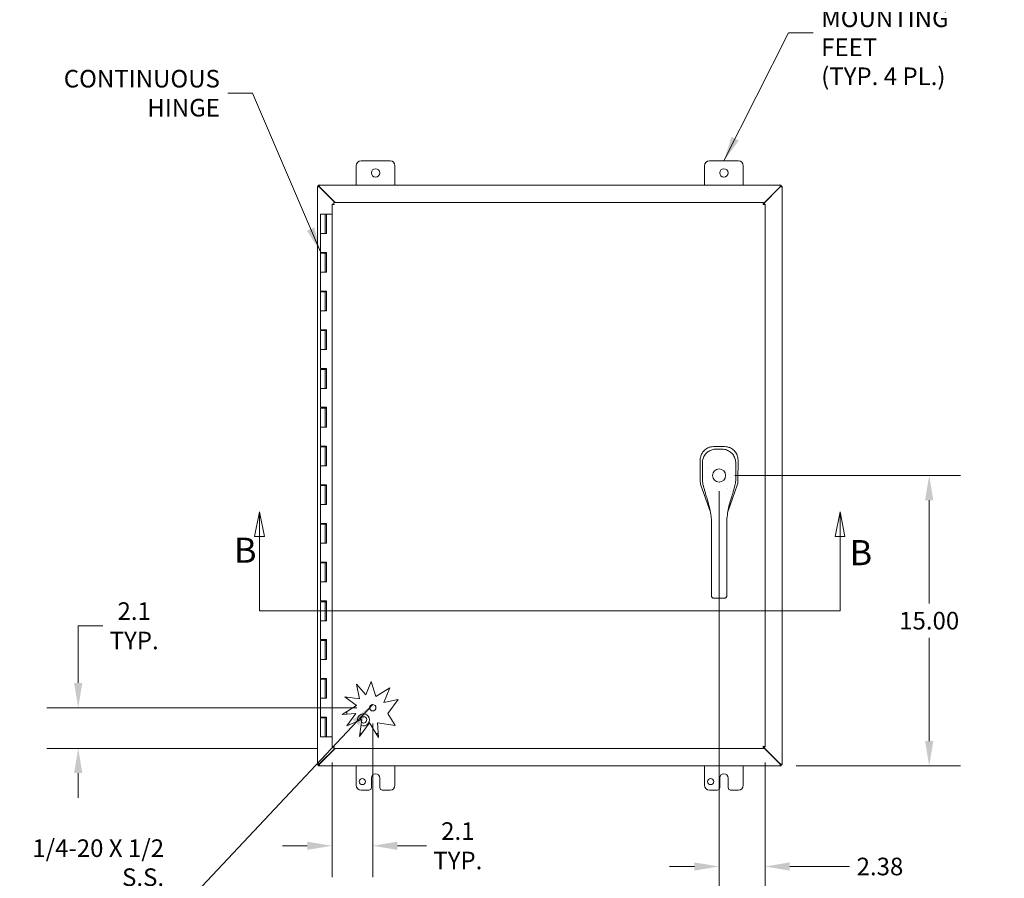
# Model space of a CAD drawing. Units: inches. Extents: x 8 to 214, y 4 to 133.
# Drawn here: x 40 to 91, y 65 to 109 of the extents above; entities that cross this region are included whole.
import ezdxf

# ---------------------------------------------------------------- set-up
doc = ezdxf.new("R2010")
doc.units = ezdxf.units.IN
doc.header["$LTSCALE"] = 13
doc.header["$MEASUREMENT"] = 0
for name, color, linetype, lineweight in [('Dimension (ANSI)', 7, 'Continuous', 5), ('Hatch (ANSI)', 7, 'Continuous', 5), ('Section Line (ANSI)', 7, 'Continuous', 5), ('Symbol (ANSI)', 7, 'Continuous', 5), ('Visible (ANSI)', 7, 'Continuous', 5)]:
    doc.layers.add(name, color=color, linetype=linetype, lineweight=lineweight)
doc.styles.add('ROMANS', font='romans.shx')
doc.styles.add('TAHOMA', font='tahoma.ttf')
doc.dimstyles.new('Default (ANSI)', dxfattribs={"dimscale": 13, "dimtxt": 0.07, "dimasz": 0.098425, "dimexe": 0.125, "dimexo": 0.0625, "dimgap": 0.031496, "dimtad": 0, "dimtih": 1, "dimtoh": 1, "dimrnd": 1e-08, "dimzin": 0, "dimdsep": 46, "dimtxsty": 'TAHOMA', "dimcen": 0.09, "dimdle": 0.393701, "dimclrd": 256, "dimclre": 256, "dimclrt": 256, "dimadec": 0, "dimazin": 0, "dimtfac": 1, "dimtofl": 0, "dimtmove": 0, "dimatfit": 3, "dimfxl": 1, "dimtolj": 1, "dimtzin": 0, "dimlwd": -1, "dimlwe": -1, "dimarcsym": 0})
doc.dimstyles.new('Default (ANSI)$7', dxfattribs={"dimscale": 13, "dimtxt": 0.07, "dimasz": 0.098425, "dimexe": 0.125, "dimexo": 0.0625, "dimgap": 0.031496, "dimtad": 0, "dimtih": 1, "dimtoh": 1, "dimrnd": 1e-08, "dimzin": 0, "dimdsep": 46, "dimtxsty": 'TAHOMA', "dimcen": 0.09, "dimdle": 0.393701, "dimclrd": 256, "dimclre": 256, "dimclrt": 256, "dimadec": 0, "dimazin": 0, "dimtfac": 1, "dimtofl": 0, "dimtmove": 0, "dimatfit": 3, "dimfxl": 1, "dimtolj": 1, "dimtzin": 0, "dimlwd": -1, "dimlwe": -1, "dimarcsym": 0})

# ---------------------------------------------------------------- blocks, each defined once
blk = doc.blocks.new('2dTransSection1')
at = {"layer": 'Section Line (ANSI)', "linetype": 'Continuous'}
for p, q in [((4.0205, 6.4595), (4.001, 6.3615)), ((4.0205, 6.3615), (4.0205, 6.4595)), ((4.04, 6.3615), (4.0205, 6.4595)), ((6.3282, 6.4595), (6.3087, 6.3615)), ((6.3282, 6.3615), (6.3282, 6.4595)), ((6.3477, 6.3615), (6.3282, 6.4595)), ((4.001, 6.3615), (4.04, 6.3615)), ((4.0205, 6.0658), (4.0205, 6.3615)), ((6.3087, 6.3615), (6.3477, 6.3615)), ((6.3282, 6.0658), (6.3282, 6.3615)), ((4.0205, 6.0658), (6.3282, 6.0658)), ((4.0205, 6.0658), (4.0364, 6.0658)), ((6.3123, 6.0658), (6.3282, 6.0658))]:
    blk.add_line(p, q, dxfattribs=at)
at = {"layer": 'Section Line (ANSI)', "linetype": 'Continuous', "flags": 128}
for points in [[(4.04, 6.3615), (4.0205, 6.4595), (4.001, 6.3615), (4.04, 6.3615)], [(6.3477, 6.3615), (6.3282, 6.4595), (6.3087, 6.3615), (6.3477, 6.3615)]]:
    blk.add_lwpolyline(points, dxfattribs=at)
at = {"layer": 'Section Line (ANSI)'}
for points in [[(4.04, 6.3615), (4.0205, 6.4595), (4.001, 6.3615), (4.04, 6.3615)], [(6.3477, 6.3615), (6.3282, 6.4595), (6.3087, 6.3615), (6.3477, 6.3615)]]:
    blk.add_solid(points, dxfattribs=at)
at = {"layer": 'Section Line (ANSI)', "char_height": 0.1, "attachment_point": 7, "style": 'ROMANS'}
for insert in [(3.919, 6.2261), (6.3661, 6.2165)]:
    blk.add_mtext('B', dxfattribs=dict(at, insert=insert))
blk = doc.blocks.new('*D8')
at = {"layer": 'Defpoints', "color": 0, "transparency": 16777216}
for p in [(58.115, 73.862), (56.015, 71.847), (58.115, 66.729)]:
    blk.add_point(p, dxfattribs=at)
at = {"layer": 'Dimension (ANSI)', "transparency": 16777216}
for p, q in [((58.115, 73.049), (58.115, 65.104)), ((56.015, 71.034), (56.015, 65.104)), ((54.736, 66.729), (53.456, 66.729)), ((59.395, 66.729), (60.902, 66.729))]:
    blk.add_line(p, q, dxfattribs=at)
for points in [[(54.736, 66.942), (54.736, 66.515), (56.015, 66.729)], [(59.395, 66.942), (59.395, 66.515), (58.115, 66.729)]]:
    blk.add_solid(points, dxfattribs=at)
at = {"layer": 'Dimension (ANSI)', "transparency": 16777216, "insert": (62.514, 66.729), "char_height": 0.91, "attachment_point": 5, "style": 'TAHOMA'}
blk.add_mtext('\\A1;2.1\\PTYP.', dxfattribs=at)
blk = doc.blocks.new('*D9')
at = {"layer": 'Defpoints', "color": 0, "transparency": 16777216}
for p in [(58.115, 73.862), (42.898, 71.762), (56.1, 71.762)]:
    blk.add_point(p, dxfattribs=at)
at = {"layer": 'Dimension (ANSI)', "transparency": 16777216}
for p, q in [((42.898, 75.141), (42.898, 78.09)), ((42.898, 78.09), (44.178, 78.09)), ((57.303, 73.862), (41.273, 73.862)), ((55.288, 71.762), (41.273, 71.762)), ((42.898, 70.482), (42.898, 69.203))]:
    blk.add_line(p, q, dxfattribs=at)
for points in [[(42.685, 75.141), (43.112, 75.141), (42.898, 73.862)], [(42.685, 70.482), (43.112, 70.482), (42.898, 71.762)]]:
    blk.add_solid(points, dxfattribs=at)
at = {"layer": 'Dimension (ANSI)', "transparency": 16777216, "insert": (45.789, 78.09), "char_height": 0.91, "attachment_point": 5, "style": 'TAHOMA'}
blk.add_mtext('\\A1;2.1\\PTYP.', dxfattribs=at)
blk = doc.blocks.new('*D14')
at = {"layer": 'Defpoints', "color": 0, "transparency": 16777216}
for p in [(76.015, 85.856), (79.182, 70.856), (86.873, 70.856)]:
    blk.add_point(p, dxfattribs=at)
at = {"layer": 'Dimension (ANSI)', "transparency": 16777216}
for p, q in [((76.828, 85.856), (88.498, 85.856)), ((86.873, 84.576), (86.873, 79.239)), ((86.873, 72.135), (86.873, 77.472)), ((79.994, 70.856), (88.498, 70.856))]:
    blk.add_line(p, q, dxfattribs=at)
for points in [[(86.66, 84.576), (87.087, 84.576), (86.873, 85.856)], [(86.66, 72.135), (87.087, 72.135), (86.873, 70.856)]]:
    blk.add_solid(points, dxfattribs=at)
at = {"layer": 'Dimension (ANSI)', "transparency": 16777216, "insert": (86.873, 78.356), "char_height": 0.91, "attachment_point": 5, "style": 'TAHOMA'}
blk.add_mtext('\\A1;15.00', dxfattribs=at)
blk = doc.blocks.new('*D15')
at = {"layer": 'Defpoints', "color": 0, "transparency": 16777216}
for p in [(76.015, 85.856), (78.39, 71.847), (78.39, 65.659)]:
    blk.add_point(p, dxfattribs=at)
at = {"layer": 'Dimension (ANSI)', "transparency": 16777216}
for p, q in [((76.015, 85.043), (76.015, 64.034)), ((78.39, 71.034), (78.39, 64.034)), ((74.736, 65.659), (73.456, 65.659)), ((79.67, 65.659), (82.76, 65.659))]:
    blk.add_line(p, q, dxfattribs=at)
for points in [[(74.736, 65.872), (74.736, 65.446), (76.015, 65.659)], [(79.67, 65.872), (79.67, 65.446), (78.39, 65.659)]]:
    blk.add_solid(points, dxfattribs=at)
at = {"layer": 'Dimension (ANSI)', "transparency": 16777216, "insert": (84.328, 65.659), "char_height": 0.91, "attachment_point": 5, "style": 'TAHOMA'}
blk.add_mtext('\\A1;2.38', dxfattribs=at)

msp = doc.modelspace()

# ---------------------------------------------------------------- hatches: boundary and pattern name
at = {"layer": 'Hatch (ANSI)'}
h = msp.add_hatch(dxfattribs=at)
h.set_pattern_fill('ANSI31', color=256, scale=13, style=0)
h.paths.add_polyline_path([(56.67236, 74.43022), (56.77125, 74.41592), (56.77125, 74.35722)])
h.paths.add_polyline_path([(57.42976, 72.38071), (57.44952, 72.51734), (57.53062, 72.51734)])
h.paths.add_polyline_path([(56.53603, 73.5125), (56.77125, 73.65976), (56.77125, 73.52744)])
h.paths.add_polyline_path([(58.41822, 72.31692), (58.29275, 72.51734), (58.40549, 72.51734)])

# ---------------------------------------------------------------- linework, layer by layer
at = {"layer": 'Symbol (ANSI)'}
msp.add_line((55.4116, 99.03282), (55.4116, 95.16801), dxfattribs=at)
at = {"layer": 'Visible (ANSI)'}
for p, q in [((57.26685, 100.85551), (57.26685, 101.85551)), ((57.51685, 102.10551), (59.01685, 102.10551)), ((59.26685, 101.85551), (59.26685, 100.85551)), ((75.26685, 100.85551), (75.26685, 101.85551)), ((75.51685, 102.10551), (77.01685, 102.10551)), ((77.26685, 101.85551), (77.26685, 100.85551)), ((55.26685, 100.77651), (55.34085, 100.77651)), ((55.26685, 100.77046), (55.26685, 100.77651)), ((55.26685, 100.77046), (55.3721, 100.73921)), ((55.26685, 100.77046), (55.34085, 100.77046)), ((55.26685, 70.94055), (55.26685, 100.77046)), ((55.30385, 100.85551), (55.3519, 100.85551)), ((55.30385, 100.78151), (55.30385, 100.85551)), ((55.3519, 100.78151), (55.30385, 100.78151)), ((55.34085, 100.77651), (55.34085, 100.77046)), ((55.34085, 100.77046), (55.3721, 100.73921)), ((55.38315, 100.75026), (55.3519, 100.85551)), ((55.3519, 100.78151), (55.3519, 100.85551)), ((55.3519, 100.85551), (79.1818, 100.85551)), ((55.38315, 100.75026), (55.3519, 100.78151)), ((56.18415, 99.94926), (55.38315, 100.75026)), ((79.15055, 100.75026), (78.30512, 99.90483)), ((79.1818, 100.85551), (79.15055, 100.75026)), ((79.1818, 100.78151), (79.15055, 100.75026)), ((79.1616, 100.73921), (79.19285, 100.77046)), ((79.1616, 100.73921), (79.26685, 100.77046)), ((79.1818, 100.85551), (79.1818, 100.78151)), ((79.1818, 100.85551), (79.22985, 100.85551)), ((79.22985, 100.78151), (79.1818, 100.78151)), ((79.19285, 100.77651), (79.26685, 100.77651)), ((79.19285, 100.77046), (79.19285, 100.77651)), ((79.19285, 100.77046), (79.26685, 100.77046)), ((79.22985, 100.85551), (79.22985, 100.78151)), ((79.26685, 100.77651), (79.26685, 100.77046)), ((79.26685, 100.77046), (79.26685, 70.94055)), ((55.3721, 100.73921), (56.16205, 99.94926)), ((78.30512, 99.88273), (79.1616, 100.73921)), ((56.08917, 99.86421), (56.01517, 99.86421)), ((56.01517, 71.8468), (56.01517, 99.86421)), ((56.10022, 99.87526), (56.10022, 99.94926)), ((56.10022, 99.94926), (78.30512, 99.94926)), ((78.30512, 99.87526), (78.30512, 99.94926)), ((78.31617, 99.86421), (78.39017, 99.86421)), ((78.39017, 99.86421), (78.39017, 71.8468)), ((55.6616, 99.35551), (55.4116, 99.35551)), ((55.4116, 99.35551), (55.4116, 98.35551)), ((55.6616, 99.35551), (55.67195, 99.35551)), ((55.6616, 99.35551), (55.6616, 98.35551)), ((55.67855, 99.35551), (55.67195, 99.35551)), ((55.67855, 99.35551), (55.72136, 99.35551)), ((55.72136, 99.35551), (55.72681, 99.35551)), ((55.72136, 98.35551), (55.72136, 99.35551)), ((55.72681, 99.35551), (55.72681, 98.35551)), ((56.01517, 99.35551), (55.72681, 99.35551)), ((55.4116, 98.35551), (55.5475, 98.35551)), ((55.4116, 98.35551), (55.4116, 97.37551)), ((55.5475, 98.35551), (55.4116, 98.35551)), ((55.72681, 98.35551), (55.5475, 98.35551)), ((55.5475, 97.37551), (55.4116, 97.37551)), ((55.4116, 97.33551), (55.4116, 96.35551)), ((55.4116, 97.33551), (55.6616, 97.33551)), ((55.4766, 97.33551), (55.4766, 97.37551)), ((55.5475, 97.37551), (55.72681, 97.37551)), ((55.5966, 97.33551), (55.5966, 97.37551)), ((55.6609, 97.33551), (55.6609, 97.37551)), ((55.6616, 97.33551), (55.6616, 96.35551)), ((55.67195, 97.33551), (55.6616, 97.33551)), ((55.67855, 97.33551), (55.67195, 97.33551)), ((55.71623, 97.33551), (55.67855, 97.33551)), ((55.71623, 97.37551), (55.71623, 97.33551)), ((55.72136, 96.35551), (55.72136, 97.37551)), ((55.72681, 97.37551), (55.72681, 96.35551)), ((55.4116, 96.35551), (55.5475, 96.35551)), ((55.4116, 96.35551), (55.4116, 95.37551)), ((55.5475, 96.35551), (55.4116, 96.35551)), ((55.72681, 96.35551), (55.5475, 96.35551)), ((55.5475, 95.37551), (55.4116, 95.37551)), ((55.4116, 95.33551), (55.4116, 94.35551)), ((55.4116, 95.33551), (55.6616, 95.33551)), ((55.4766, 95.33551), (55.4766, 95.37551)), ((55.5475, 95.37551), (55.72681, 95.37551)), ((55.5966, 95.33551), (55.5966, 95.37551)), ((55.6609, 95.33551), (55.6609, 95.37551)), ((55.6616, 95.33551), (55.6616, 94.35551)), ((55.67195, 95.33551), (55.6616, 95.33551)), ((55.67855, 95.33551), (55.67195, 95.33551)), ((55.71623, 95.33551), (55.67855, 95.33551)), ((55.71623, 95.37551), (55.71623, 95.33551)), ((55.72136, 94.35551), (55.72136, 95.37551)), ((55.72681, 95.37551), (55.72681, 94.35551)), ((55.4116, 94.35551), (55.5475, 94.35551)), ((55.4116, 94.35551), (55.4116, 93.37551)), ((55.5475, 94.35551), (55.4116, 94.35551)), ((55.72681, 94.35551), (55.5475, 94.35551)), ((55.5475, 93.37551), (55.4116, 93.37551)), ((55.4116, 93.33551), (55.4116, 92.35551)), ((55.4116, 93.33551), (55.6616, 93.33551)), ((55.4766, 93.33551), (55.4766, 93.37551)), ((55.5475, 93.37551), (55.72681, 93.37551)), ((55.5966, 93.33551), (55.5966, 93.37551)), ((55.6609, 93.33551), (55.6609, 93.37551)), ((55.6616, 93.33551), (55.6616, 92.35551)), ((55.67195, 93.33551), (55.6616, 93.33551)), ((55.67855, 93.33551), (55.67195, 93.33551)), ((55.71623, 93.33551), (55.67855, 93.33551)), ((55.71623, 93.37551), (55.71623, 93.33551)), ((55.72136, 92.35551), (55.72136, 93.37551)), ((55.72681, 93.37551), (55.72681, 92.35551)), ((55.4116, 92.35551), (55.5475, 92.35551)), ((55.4116, 92.35551), (55.4116, 91.37551)), ((55.5475, 92.35551), (55.4116, 92.35551)), ((55.72681, 92.35551), (55.5475, 92.35551)), ((55.5475, 91.37551), (55.4116, 91.37551)), ((55.4116, 91.33551), (55.4116, 90.35551)), ((55.4116, 91.33551), (55.6616, 91.33551)), ((55.4766, 91.33551), (55.4766, 91.37551)), ((55.5475, 91.37551), (55.72681, 91.37551)), ((55.5966, 91.33551), (55.5966, 91.37551)), ((55.6609, 91.33551), (55.6609, 91.37551)), ((55.6616, 91.33551), (55.6616, 90.35551)), ((55.67195, 91.33551), (55.6616, 91.33551)), ((55.67855, 91.33551), (55.67195, 91.33551)), ((55.71623, 91.33551), (55.67855, 91.33551)), ((55.71623, 91.37551), (55.71623, 91.33551)), ((55.72136, 90.35551), (55.72136, 91.37551)), ((55.72681, 91.37551), (55.72681, 90.35551)), ((55.4116, 90.35551), (55.5475, 90.35551)), ((55.4116, 90.35551), (55.4116, 89.37551)), ((55.5475, 90.35551), (55.4116, 90.35551)), ((55.72681, 90.35551), (55.5475, 90.35551)), ((55.5475, 89.37551), (55.4116, 89.37551)), ((55.4116, 89.33551), (55.4116, 88.35551)), ((55.4116, 89.33551), (55.6616, 89.33551)), ((55.4766, 89.33551), (55.4766, 89.37551)), ((55.5475, 89.37551), (55.72681, 89.37551)), ((55.5966, 89.33551), (55.5966, 89.37551)), ((55.6609, 89.33551), (55.6609, 89.37551)), ((55.6616, 89.33551), (55.6616, 88.35551)), ((55.67195, 89.33551), (55.6616, 89.33551)), ((55.67855, 89.33551), (55.67195, 89.33551)), ((55.71623, 89.33551), (55.67855, 89.33551)), ((55.71623, 89.37551), (55.71623, 89.33551)), ((55.72136, 88.35551), (55.72136, 89.37551)), ((55.72681, 89.37551), (55.72681, 88.35551)), ((55.4116, 88.35551), (55.5475, 88.35551)), ((55.4116, 88.35551), (55.4116, 87.37551)), ((55.5475, 88.35551), (55.4116, 88.35551)), ((55.72681, 88.35551), (55.5475, 88.35551)), ((55.5475, 87.37551), (55.4116, 87.37551)), ((55.4116, 87.33551), (55.4116, 86.35551)), ((55.4116, 87.33551), (55.6616, 87.33551)), ((55.4766, 87.33551), (55.4766, 87.37551)), ((55.5475, 87.37551), (55.72681, 87.37551)), ((55.5966, 87.33551), (55.5966, 87.37551)), ((55.6609, 87.33551), (55.6609, 87.37551)), ((55.6616, 87.33551), (55.6616, 86.35551)), ((55.67195, 87.33551), (55.6616, 87.33551)), ((55.67855, 87.33551), (55.67195, 87.33551)), ((55.71623, 87.33551), (55.67855, 87.33551)), ((55.71623, 87.37551), (55.71623, 87.33551)), ((55.72136, 86.35551), (55.72136, 87.37551)), ((55.72681, 87.37551), (55.72681, 86.35551)), ((75.73858, 87.34405), (75.73071, 87.34406)), ((76.29555, 87.34334), (75.73858, 87.34405)), ((76.30342, 87.34333), (76.29555, 87.34334)), ((75.0398, 86.64704), (75.03845, 85.58299)), ((75.03981, 86.65492), (75.0398, 86.64704)), ((76.9912, 85.5805), (76.99255, 86.64456)), ((76.99255, 86.64456), (76.99256, 86.65243)), ((55.4116, 86.35551), (55.5475, 86.35551)), ((55.4116, 86.35551), (55.4116, 85.37551)), ((55.5475, 86.35551), (55.4116, 86.35551)), ((55.72681, 86.35551), (55.5475, 86.35551)), ((75.03844, 85.58165), (75.03845, 85.58299)), ((75.2218, 85.87672), (75.2218, 85.87672)), ((76.80854, 85.87672), (76.80854, 85.87672)), ((76.9912, 85.5805), (76.9912, 85.57917)), ((55.5475, 85.37551), (55.4116, 85.37551)), ((55.4116, 85.33551), (55.4116, 84.35551)), ((55.4116, 85.33551), (55.6616, 85.33551)), ((55.4766, 85.33551), (55.4766, 85.37551)), ((55.5475, 85.37551), (55.72681, 85.37551)), ((55.5966, 85.33551), (55.5966, 85.37551)), ((55.6609, 85.33551), (55.6609, 85.37551)), ((55.6616, 85.33551), (55.6616, 84.35551)), ((55.67195, 85.33551), (55.6616, 85.33551)), ((55.67855, 85.33551), (55.67195, 85.33551)), ((55.71623, 85.33551), (55.67855, 85.33551)), ((55.71623, 85.37551), (55.71623, 85.33551)), ((55.72136, 84.35551), (55.72136, 85.37551)), ((55.72681, 85.37551), (55.72681, 84.35551)), ((75.07733, 85.35239), (75.07689, 85.35365)), ((75.07733, 85.35239), (75.56566, 83.95144)), ((75.2515, 85.19002), (75.25149, 85.19005)), ((76.46959, 83.97809), (76.95173, 85.35)), ((76.95217, 85.35127), (76.95173, 85.35)), ((55.4116, 84.35551), (55.5475, 84.35551)), ((55.4116, 84.35551), (55.4116, 83.37551)), ((55.5475, 84.35551), (55.4116, 84.35551)), ((55.72681, 84.35551), (55.5475, 84.35551)), ((76.46917, 83.9769), (76.46918, 83.9769)), ((75.56603, 83.95039), (75.56603, 83.95039)), ((55.5475, 83.37551), (55.4116, 83.37551)), ((55.4116, 83.33551), (55.4116, 82.35551)), ((55.4116, 83.33551), (55.6616, 83.33551)), ((55.4766, 83.33551), (55.4766, 83.37551)), ((55.5475, 83.37551), (55.72681, 83.37551)), ((55.5966, 83.33551), (55.5966, 83.37551)), ((55.6609, 83.33551), (55.6609, 83.37551)), ((55.6616, 83.33551), (55.6616, 82.35551)), ((55.67195, 83.33551), (55.6616, 83.33551)), ((55.67855, 83.33551), (55.67195, 83.33551)), ((55.71623, 83.33551), (55.67855, 83.33551)), ((55.71623, 83.37551), (55.71623, 83.33551)), ((55.72136, 82.35551), (55.72136, 83.37551)), ((55.72681, 83.37551), (55.72681, 82.35551)), ((75.62147, 82.50905), (75.62147, 83.43512)), ((76.40887, 82.50905), (76.40887, 83.43512)), ((75.62147, 82.50905), (75.62147, 80.54054)), ((76.40887, 82.50905), (76.40887, 80.54054)), ((55.4116, 82.35551), (55.5475, 82.35551)), ((55.4116, 82.35551), (55.4116, 81.37551)), ((55.5475, 82.35551), (55.4116, 82.35551)), ((55.72681, 82.35551), (55.5475, 82.35551)), ((55.5475, 81.37551), (55.4116, 81.37551)), ((55.4116, 81.33551), (55.4116, 80.35551)), ((55.4116, 81.33551), (55.6616, 81.33551)), ((55.4766, 81.33551), (55.4766, 81.37551)), ((55.5475, 81.37551), (55.72681, 81.37551)), ((55.5966, 81.33551), (55.5966, 81.37551)), ((55.6609, 81.33551), (55.6609, 81.37551)), ((55.6616, 81.33551), (55.6616, 80.35551)), ((55.67195, 81.33551), (55.6616, 81.33551)), ((55.67855, 81.33551), (55.67195, 81.33551)), ((55.71623, 81.33551), (55.67855, 81.33551)), ((55.71623, 81.37551), (55.71623, 81.33551)), ((55.72136, 80.35551), (55.72136, 81.37551)), ((55.72681, 81.37551), (55.72681, 80.35551)), ((75.62147, 79.68816), (75.62147, 80.54054)), ((76.40887, 79.68816), (76.40887, 80.54054)), ((55.4116, 80.35551), (55.5475, 80.35551)), ((55.4116, 80.35551), (55.4116, 79.37551)), ((55.5475, 80.35551), (55.4116, 80.35551)), ((55.72681, 80.35551), (55.5475, 80.35551)), ((55.5475, 79.37551), (55.4116, 79.37551)), ((55.4766, 79.33551), (55.4766, 79.37551)), ((55.5475, 79.37551), (55.72681, 79.37551)), ((55.5966, 79.33551), (55.5966, 79.37551)), ((55.6609, 79.33551), (55.6609, 79.37551)), ((55.71623, 79.37551), (55.71623, 79.33551)), ((55.72136, 78.35551), (55.72136, 79.37551)), ((55.72681, 79.37551), (55.72681, 78.35551)), ((75.62147, 79.68816), (75.62147, 79.6291)), ((75.73958, 79.51627), (76.29076, 79.51627)), ((76.40887, 79.68816), (76.40887, 79.6291)), ((55.4116, 79.33551), (55.4116, 78.35551)), ((55.4116, 79.33551), (55.6616, 79.33551)), ((55.6616, 79.33551), (55.6616, 78.35551)), ((55.67195, 79.33551), (55.6616, 79.33551)), ((55.67855, 79.33551), (55.67195, 79.33551)), ((55.71623, 79.33551), (55.67855, 79.33551)), ((55.4116, 78.35551), (55.5475, 78.35551)), ((55.4116, 78.35551), (55.4116, 77.37551)), ((55.5475, 78.35551), (55.4116, 78.35551)), ((55.72681, 78.35551), (55.5475, 78.35551)), ((55.5475, 77.37551), (55.4116, 77.37551)), ((55.4766, 77.33551), (55.4766, 77.37551)), ((55.5475, 77.37551), (55.72681, 77.37551)), ((55.5966, 77.33551), (55.5966, 77.37551)), ((55.6609, 77.33551), (55.6609, 77.37551)), ((55.71623, 77.37551), (55.71623, 77.33551)), ((55.72136, 76.35551), (55.72136, 77.37551)), ((55.72681, 77.37551), (55.72681, 76.35551)), ((55.4116, 77.33551), (55.4116, 76.35551)), ((55.4116, 77.33551), (55.6616, 77.33551)), ((55.6616, 77.33551), (55.6616, 76.35551)), ((55.67195, 77.33551), (55.6616, 77.33551)), ((55.67855, 77.33551), (55.67195, 77.33551)), ((55.71623, 77.33551), (55.67855, 77.33551)), ((55.4116, 76.35551), (55.5475, 76.35551)), ((55.4116, 76.35551), (55.4116, 75.37551)), ((55.5475, 76.35551), (55.4116, 76.35551)), ((55.72681, 76.35551), (55.5475, 76.35551)), ((55.5475, 75.37551), (55.4116, 75.37551)), ((55.4116, 75.33551), (55.4116, 74.35551)), ((55.4116, 75.33551), (55.6616, 75.33551)), ((55.4766, 75.33551), (55.4766, 75.37551)), ((55.5475, 75.37551), (55.72681, 75.37551)), ((55.5966, 75.33551), (55.5966, 75.37551)), ((55.6609, 75.33551), (55.6609, 75.37551)), ((55.6616, 75.33551), (55.6616, 74.35551)), ((55.67195, 75.33551), (55.6616, 75.33551)), ((55.67855, 75.33551), (55.67195, 75.33551)), ((55.71623, 75.33551), (55.67855, 75.33551)), ((55.71623, 75.37551), (55.71623, 75.33551)), ((55.72136, 74.35551), (55.72136, 75.37551)), ((55.72681, 75.37551), (55.72681, 74.35551)), ((57.28251, 75.07065), (57.75461, 74.52429)), ((57.42976, 74.32069), (57.28251, 75.07065)), ((57.75461, 74.52429), (58.03509, 75.21179)), ((58.03509, 75.21179), (58.27408, 74.43469)), ((58.27408, 74.43469), (59.0027, 74.89082)), ((59.0027, 74.89082), (58.69484, 74.13623)), ((55.4116, 74.35551), (55.5475, 74.35551)), ((55.4116, 74.35551), (55.4116, 73.37551)), ((55.5475, 74.35551), (55.4116, 74.35551)), ((55.72681, 74.35551), (55.5475, 74.35551)), ((56.67236, 74.43022), (57.42976, 74.32069)), ((57.28251, 73.97982), (56.67236, 74.43022)), ((56.77125, 74.41592), (56.77125, 74.35722)), ((56.77917, 74.35137), (56.77917, 74.41477)), ((56.53603, 73.5125), (57.28251, 73.97982)), ((58.69484, 74.13623), (59.42309, 74.27922)), ((59.42309, 74.27922), (58.89031, 73.55747)), ((55.5475, 73.37551), (55.4116, 73.37551)), ((55.4116, 73.33551), (55.6616, 73.33551)), ((55.4116, 73.33551), (55.4116, 72.35551)), ((55.4766, 73.33551), (55.4766, 73.37551)), ((55.5475, 73.37551), (55.72681, 73.37551)), ((55.5966, 73.33551), (55.5966, 73.37551)), ((55.6609, 73.33551), (55.6609, 73.37551)), ((55.67195, 73.33551), (55.6616, 73.33551)), ((55.6616, 73.33551), (55.6616, 72.35551)), ((55.67855, 73.33551), (55.67195, 73.33551)), ((55.71623, 73.33551), (55.67855, 73.33551)), ((55.71623, 73.37551), (55.71623, 73.33551)), ((55.72136, 72.35551), (55.72136, 73.37551)), ((55.72681, 73.37551), (55.72681, 72.35551)), ((57.24411, 73.55747), (56.53603, 73.5125)), ((56.77125, 73.65976), (56.77125, 73.52744)), ((56.77358, 72.92005), (57.24411, 73.55747)), ((56.77917, 73.52794), (56.77917, 73.66471)), ((58.89031, 73.55747), (59.27352, 72.94533)), ((57.55568, 73.2514), (56.77358, 72.92005)), ((56.77917, 72.92242), (56.77917, 72.92762)), ((57.42976, 72.38071), (57.55568, 73.2514)), ((57.94301, 73.076), (57.42976, 72.38071)), ((58.41822, 72.31692), (57.94301, 73.076)), ((59.27352, 72.94533), (58.37, 73.076)), ((58.37, 73.076), (58.41822, 72.31692)), ((55.6616, 72.35551), (55.4116, 72.35551)), ((55.6616, 72.35551), (55.67195, 72.35551)), ((55.67195, 72.35551), (55.67855, 72.35551)), ((55.67855, 72.35551), (55.72136, 72.35551)), ((55.72681, 72.35551), (55.72136, 72.35551)), ((55.72681, 72.35551), (56.01517, 72.35551)), ((57.44952, 72.51734), (57.53062, 72.51734)), ((57.53647, 72.52526), (57.45067, 72.52526)), ((58.40498, 72.52526), (58.28779, 72.52526)), ((58.29275, 72.51734), (58.40549, 72.51734)), ((56.16205, 71.76176), (55.3721, 70.9718)), ((55.38315, 70.96076), (56.18415, 71.76176)), ((56.08917, 71.8468), (56.01517, 71.8468)), ((56.10022, 71.76176), (56.10022, 71.83576)), ((78.30512, 71.76176), (56.10022, 71.76176)), ((78.30512, 71.83576), (78.30512, 71.76176)), ((79.1616, 70.9718), (78.30512, 71.82828)), ((78.30512, 71.80619), (79.15055, 70.96076)), ((78.31617, 71.8468), (78.39017, 71.8468)), ((55.3721, 70.9718), (55.26685, 70.94055)), ((55.34085, 70.94055), (55.26685, 70.94055)), ((55.26685, 70.93451), (55.26685, 70.94055)), ((55.34085, 70.93451), (55.26685, 70.93451)), ((55.30385, 70.92951), (55.3519, 70.92951)), ((55.30385, 70.85551), (55.30385, 70.92951)), ((55.3519, 70.85551), (55.30385, 70.85551)), ((55.3721, 70.9718), (55.34085, 70.94055)), ((55.34085, 70.94055), (55.34085, 70.93451)), ((55.3519, 70.92951), (55.38315, 70.96076)), ((55.3519, 70.85551), (55.38315, 70.96076)), ((55.3519, 70.85551), (55.3519, 70.92951)), ((79.1818, 70.85551), (55.3519, 70.85551)), ((57.26685, 69.85551), (57.26685, 70.85551)), ((59.26685, 70.85551), (59.26685, 69.85551)), ((75.26685, 69.85551), (75.26685, 70.85551)), ((77.26685, 70.85551), (77.26685, 69.85551)), ((79.15055, 70.96076), (79.1818, 70.92951)), ((79.15055, 70.96076), (79.1818, 70.85551)), ((79.19285, 70.94055), (79.1616, 70.9718)), ((79.26685, 70.94055), (79.1616, 70.9718)), ((79.1818, 70.92951), (79.1818, 70.85551)), ((79.1818, 70.92951), (79.22985, 70.92951)), ((79.22985, 70.85551), (79.1818, 70.85551)), ((79.26685, 70.94055), (79.19285, 70.94055)), ((79.19285, 70.93451), (79.19285, 70.94055)), ((79.26685, 70.93451), (79.19285, 70.93451)), ((79.22985, 70.92951), (79.22985, 70.85551)), ((79.26685, 70.94055), (79.26685, 70.93451)), ((58.04785, 69.73051), (58.04785, 70.23051)), ((58.48585, 70.23051), (58.48585, 69.73051)), ((76.04785, 69.73051), (76.04785, 70.23051)), ((76.48585, 70.23051), (76.48585, 69.73051)), ((57.92285, 69.60551), (57.51685, 69.60551)), ((59.01685, 69.60551), (58.61085, 69.60551)), ((75.92285, 69.60551), (75.51685, 69.60551)), ((77.01685, 69.60551), (76.61085, 69.60551))]:
    msp.add_line(p, q, dxfattribs=at)
for centre, radius in [((58.26685, 101.48051), 0.219), ((76.26685, 101.48051), 0.219), ((76.01517, 85.85551), 0.33847), ((58.11517, 73.86176), 0.1685), ((57.57985, 70.04351), 0.1565), ((75.57985, 70.04351), 0.1565)]:
    msp.add_circle(centre, radius, dxfattribs=at)
for centre, radius, start, end in [((57.51685, 101.85551), 0.25, 90, 180), ((59.01685, 101.85551), 0.25, 0, 90), ((75.51685, 101.85551), 0.25, 90, 180), ((77.01685, 101.85551), 0.25, 0, 90), ((55.33884, 100.78352), 0.07, 308.592031, 321.407969), ((79.19486, 100.78352), 0.07, 218.592031, 231.407969), ((76.01517, 85.85551), 0.66929, 142.515301, 142.53486), ((76.01517, 85.85551), 0.66929, 37.464906, 37.474272), ((76.01512, 85.8555), 0.59838, 190.943316, 190.943589), ((76.01517, 85.85551), 0.59843, 349.056414, 349.056684), ((76.01517, 85.85551), 0.7874, 302.250725, 302.264807), ((57.64185, 73.23051), 0.3125, 245.362958, 193.223026), ((57.64185, 73.23051), 0.165, 229.427435, 184.277342), ((55.33884, 70.92749), 0.07, 38.592031, 51.407969), ((79.19486, 70.92749), 0.07, 128.592031, 141.407969), ((58.26685, 70.23051), 0.219, 0, 180), ((76.26685, 70.23051), 0.219, 0, 180), ((57.51685, 69.85551), 0.25, 180, 270), ((57.92285, 69.73051), 0.125, 270, 0), ((58.61085, 69.73051), 0.125, 180, 270), ((59.01685, 69.85551), 0.25, 270, 0), ((75.51685, 69.85551), 0.25, 180, 270), ((75.92285, 69.73051), 0.125, 270, 0), ((76.61085, 69.73051), 0.125, 180, 270), ((77.01685, 69.85551), 0.25, 270, 0)]:
    msp.add_arc(centre, radius, start, end, dxfattribs=at)
for points in [[(56.01517, 99.86421), (56.01517, 99.86313), (56.0163, 99.86204), (56.0185, 99.86097)], [(78.38685, 99.86097), (78.38905, 99.86205), (78.39017, 99.86313), (78.39017, 99.86421)], [(75.85703, 87.21253), (75.96246, 87.21252), (76.06789, 87.21252), (76.17331, 87.21253)], [(75.15563, 85.59688), (75.15324, 85.89812), (75.15204, 86.19937), (75.15176, 86.50062)], [(76.87858, 86.50062), (76.8783, 86.19937), (76.8771, 85.89812), (76.87471, 85.59688)], [(75.1998, 85.34192), (75.17138, 85.42337), (75.15631, 85.51064), (75.15563, 85.59688)], [(75.17852, 85.50697), (75.17852, 85.50696), (75.17853, 85.50696), (75.17853, 85.50695)], [(76.87471, 85.59688), (76.87403, 85.51064), (76.85896, 85.42336), (76.83054, 85.34191)], [(76.85151, 85.50563), (76.8515, 85.50562), (76.8515, 85.50562), (76.8515, 85.50562)], [(76.69539, 84.84663), (76.62826, 84.62564), (76.54823, 84.39969), (76.50695, 84.17613)], [(56.01517, 71.8468), (56.01517, 71.84788), (56.0163, 71.84897), (56.0185, 71.85005)], [(56.10022, 71.76176), (56.1013, 71.76176), (56.10238, 71.76288), (56.10346, 71.76508)], [(78.39017, 71.8468), (78.39017, 71.84788), (78.38905, 71.84897), (78.38685, 71.85005)]]:
    msp.add_open_spline(points, degree=3, dxfattribs=at)
for points, knots in [([(56.0185, 99.86097), (56.02552, 99.85753), (56.04407, 99.85407), (56.06863, 99.85062), (56.08434, 99.84842), (56.10237, 99.84621), (56.12042, 99.84401)], [-0.839546237, -0.839546237, -0.839546237, -0.839546237, -0.327518924, -0.327518924, -0.327518924, 0, 0, 0, 0]), ([(56.12042, 99.84401), (56.10551, 99.85014), (56.09155, 99.85627), (56.08948, 99.86241), (56.08927, 99.86301), (56.08917, 99.86361), (56.08917, 99.86421)], [0, 0, 0, 0, 0.91100988, 0.91100988, 0.91100988, 1, 1, 1, 1]), ([(56.10022, 99.94926), (56.10475, 99.94926), (56.10928, 99.92806), (56.1138, 99.8958), (56.11601, 99.88008), (56.11822, 99.86205), (56.12042, 99.84401)], [-1, -1, -1, -1, -0.32751892, -0.32751892, -0.32751892, 0, 0, 0, 0]), ([(56.12042, 99.84401), (56.11429, 99.85891), (56.10815, 99.87287), (56.10202, 99.87495), (56.10142, 99.87515), (56.10082, 99.87526), (56.10022, 99.87526)], [0, 0, 0, 0, 0.91100988, 0.91100988, 0.91100988, 1, 1, 1, 1]), ([(78.30512, 99.94926), (78.30059, 99.94926), (78.29607, 99.92806), (78.29154, 99.8958), (78.28933, 99.88008), (78.28713, 99.86205), (78.28492, 99.84401)], [0, 0, 0, 0, 1.0563308, 1.0563308, 1.0563308, 1.57079633, 1.57079633, 1.57079633, 1.57079633]), ([(78.28492, 99.84401), (78.29106, 99.85891), (78.29719, 99.87287), (78.30332, 99.87495), (78.30392, 99.87515), (78.30452, 99.87526), (78.30512, 99.87526)], [0, 0, 0, 0, 1.43101098, 1.43101098, 1.43101098, 1.57079633, 1.57079633, 1.57079633, 1.57079633]), ([(78.28492, 99.84401), (78.29983, 99.85014), (78.31379, 99.85627), (78.31587, 99.86241), (78.31607, 99.86301), (78.31617, 99.86361), (78.31617, 99.86421)], [0, 0, 0, 0, 1.43101098, 1.43101098, 1.43101098, 1.57079633, 1.57079633, 1.57079633, 1.57079633]), ([(78.28492, 99.84401), (78.32181, 99.84851), (78.35799, 99.85302), (78.37629, 99.85753), (78.38095, 99.85867), (78.38451, 99.85982), (78.38685, 99.86097)], [0, 0, 0, 0, 1.05145991, 1.05145991, 1.05145991, 1.31875615, 1.31875615, 1.31875615, 1.31875615]), ([(75.73071, 87.34406), (75.68417, 87.34412), (75.63746, 87.3396), (75.53606, 87.31929), (75.48212, 87.30149), (75.36054, 87.24389), (75.2965, 87.19891), (75.18618, 87.08889), (75.14101, 87.02497), (75.08305, 86.90352), (75.06509, 86.84959), (75.04451, 86.74819), (75.03987, 86.70147), (75.03981, 86.65492)], [-2.74347224, -2.74347224, -2.74347224, -2.74347224, -2.38819032, -2.38819032, -1.96055056, -1.96055056, -1.37195117, -1.37195117, -0.78330896, -0.78330896, -0.35540907, -0.35540907, 0, 0, 0, 0]), ([(75.15176, 86.50062), (75.15169, 86.57745), (75.16427, 86.65527), (75.21263, 86.80054), (75.24894, 86.86988), (75.34017, 86.99136), (75.39611, 87.04515), (75.52012, 87.13075), (75.58964, 87.16382), (75.72487, 87.20306), (75.79127, 87.21253), (75.85703, 87.21253)], [0, 0, 0, 0, 0.58547881, 0.58547881, 1.16674564, 1.16674564, 1.74313751, 1.74313751, 2.31499176, 2.31499176, 2.81608172, 2.81608172, 2.81608172, 2.81608172]), ([(76.17331, 87.21253), (76.25199, 87.21253), (76.33177, 87.19888), (76.47599, 87.14809), (76.54285, 87.11177), (76.66089, 87.02086), (76.71342, 86.96503), (76.79756, 86.84099), (76.83015, 86.77121), (76.86922, 86.63481), (76.87864, 86.56739), (76.87858, 86.50062)], [0, 0, 0, 0, 0.59953872, 0.59953872, 1.1651217, 1.1651217, 1.73483505, 1.73483505, 2.30727789, 2.30727789, 2.81605547, 2.81605547, 2.81605547, 2.81605547]), ([(76.99256, 86.65243), (76.99262, 86.69906), (76.98806, 86.74603), (76.96775, 86.84719), (76.95007, 86.90077), (76.89267, 87.0222), (76.84748, 87.0866), (76.73705, 87.19727), (76.67276, 87.24259), (76.55137, 87.30032), (76.49753, 87.31821), (76.39628, 87.33867), (76.34979, 87.34327), (76.30342, 87.34333)], [-2.74429333, -2.74429333, -2.74429333, -2.74429333, -2.38875858, -2.38875858, -1.96325703, -1.96325703, -1.37236934, -1.37236934, -0.78185267, -0.78185267, -0.35396182, -0.35396182, 0, 0, 0, 0]), ([(75.03844, 85.58165), (75.03839, 85.54297), (75.0416, 85.5043), (75.0545, 85.42778), (75.06416, 85.39019), (75.07689, 85.35365)], [-0.589643364, -0.589643364, -0.589643364, -0.589643364, -0.294843917, -0.294843917, 0, 0, 0, 0]), ([(76.95217, 85.35127), (76.96499, 85.38776), (76.97475, 85.42532), (76.98785, 85.50181), (76.99115, 85.54047), (76.9912, 85.57917)], [-0.589643364, -0.589643364, -0.589643364, -0.589643364, -0.294843917, -0.294843917, 0, 0, 0, 0]), ([(75.33496, 84.84663), (75.31336, 84.91774), (75.2942, 84.98658), (75.26088, 85.11088), (75.24634, 85.16772), (75.22152, 85.26372), (75.2109, 85.3038), (75.20256, 85.33289), (75.201, 85.33806), (75.19979, 85.34196), (75.19957, 85.34264), (75.19957, 85.34264)], [0, 0, 0, 0, 0.59177391, 0.59177391, 1.19379629, 1.19379629, 1.82658619, 1.82658619, 2.0260379, 2.0260379, 2.12073934, 2.12073934, 2.12073934, 2.12073934]), ([(76.83077, 85.34264), (76.83077, 85.34264), (76.83054, 85.34191), (76.82904, 85.3371), (76.82679, 85.32955), (76.81962, 85.30409), (76.81386, 85.28267), (76.79797, 85.22199), (76.78681, 85.17829), (76.75888, 85.07101), (76.74104, 85.00369), (76.71262, 84.90433), (76.70422, 84.8757), (76.69539, 84.84663)], [0.11312549, 0.11312549, 0.11312549, 0.11312549, 0.21099375, 0.21099375, 0.46526007, 0.46526007, 0.84626276, 0.84626276, 1.37276721, 1.37276721, 1.99485562, 1.99485562, 2.2367821, 2.2367821, 2.2367821, 2.2367821]), ([(75.52339, 84.17613), (75.49843, 84.31131), (75.45794, 84.44833), (75.38932, 84.67134), (75.3615, 84.75922), (75.33496, 84.84663)], [0, 0, 0, 0, 1.12292357, 1.12292357, 1.85741266, 1.85741266, 1.85741266, 1.85741266]), ([(75.62147, 83.43512), (75.62147, 83.53928), (75.61274, 83.64375), (75.58224, 83.87073), (75.55791, 83.99313), (75.53107, 84.13489), (75.52719, 84.15552), (75.52339, 84.17613)], [0, 0, 0, 0, 0.793652, 0.793652, 1.78686307, 1.78686307, 1.9562647, 1.9562647, 1.9562647, 1.9562647]), ([(76.50695, 84.17613), (76.48524, 84.05854), (76.46103, 83.94046), (76.42257, 83.69492), (76.40887, 83.56491), (76.40887, 83.43512)], [0, 0, 0, 0, 0.96616166, 0.96616166, 1.95511834, 1.95511834, 1.95511834, 1.95511834]), ([(75.73958, 79.51627), (75.72673, 79.51627), (75.71373, 79.51834), (75.68925, 79.52624), (75.67748, 79.53226), (75.65712, 79.54736), (75.64818, 79.55651), (75.63408, 79.57685), (75.62874, 79.58826), (75.62291, 79.6092), (75.62155, 79.61876), (75.62147, 79.62827)], [0, 0, 0, 0, 0.097920389, 0.097920389, 0.196394789, 0.196394789, 0.292283682, 0.292283682, 0.386751324, 0.386751324, 0.459997084, 0.459997084, 0.459997084, 0.459997084]), ([(76.40887, 79.62825), (76.40878, 79.61694), (76.40685, 79.60554), (76.39961, 79.58375), (76.39407, 79.57311), (76.38002, 79.55422), (76.37133, 79.54574), (76.35163, 79.53161), (76.34028, 79.52594), (76.31637, 79.5183), (76.30349, 79.51627), (76.29076, 79.51627)], [0.00217628, 0.00217628, 0.00217628, 0.00217628, 0.089295659, 0.089295659, 0.179325022, 0.179325022, 0.270473073, 0.270473073, 0.365157424, 0.365157424, 0.462165234, 0.462165234, 0.462165234, 0.462165234]), ([(56.0185, 71.85005), (56.02552, 71.85349), (56.04407, 71.85694), (56.06863, 71.86039), (56.08434, 71.86259), (56.10237, 71.8648), (56.12042, 71.86701)], [-0.839546237, -0.839546237, -0.839546237, -0.839546237, -0.327518924, -0.327518924, -0.327518924, 0, 0, 0, 0]), ([(56.12042, 71.86701), (56.10551, 71.86087), (56.09155, 71.85474), (56.08948, 71.8486), (56.08927, 71.848), (56.08917, 71.8474), (56.08917, 71.8468)], [0, 0, 0, 0, 0.91100988, 0.91100988, 0.91100988, 1, 1, 1, 1]), ([(56.12042, 71.86701), (56.11429, 71.8521), (56.10815, 71.83814), (56.10202, 71.83606), (56.10142, 71.83586), (56.10082, 71.83576), (56.10022, 71.83576)], [0, 0, 0, 0, 0.91100988, 0.91100988, 0.91100988, 1, 1, 1, 1]), ([(56.10346, 71.76508), (56.1069, 71.7721), (56.11036, 71.79065), (56.1138, 71.81522), (56.11601, 71.83093), (56.11822, 71.84896), (56.12042, 71.86701)], [-0.839546237, -0.839546237, -0.839546237, -0.839546237, -0.327518924, -0.327518924, -0.327518924, 0, 0, 0, 0]), ([(78.28492, 71.86701), (78.28945, 71.82995), (78.29398, 71.79362), (78.29851, 71.77538), (78.30071, 71.7665), (78.30292, 71.76176), (78.30512, 71.76176)], [0, 0, 0, 0, 1.0563308, 1.0563308, 1.0563308, 1.57079633, 1.57079633, 1.57079633, 1.57079633]), ([(78.28492, 71.86701), (78.29106, 71.8521), (78.29719, 71.83814), (78.30332, 71.83606), (78.30392, 71.83586), (78.30452, 71.83576), (78.30512, 71.83576)], [0, 0, 0, 0, 1.43101098, 1.43101098, 1.43101098, 1.57079633, 1.57079633, 1.57079633, 1.57079633]), ([(78.38685, 71.85005), (78.37765, 71.85455), (78.3483, 71.85906), (78.31272, 71.86357), (78.30368, 71.86471), (78.2943, 71.86586), (78.28492, 71.86701)], [0.25204018, 0.25204018, 0.25204018, 0.25204018, 1.30350009, 1.30350009, 1.30350009, 1.57079633, 1.57079633, 1.57079633, 1.57079633]), ([(78.28492, 71.86701), (78.29983, 71.86087), (78.31379, 71.85474), (78.31587, 71.8486), (78.31607, 71.848), (78.31617, 71.8474), (78.31617, 71.8468)], [0, 0, 0, 0, 1.43101098, 1.43101098, 1.43101098, 1.57079633, 1.57079633, 1.57079633, 1.57079633])]:
    msp.add_open_spline(points, degree=3, knots=knots, dxfattribs=at)

# ---------------------------------------------------------------- block references
at = {"layer": 'Section Line (ANSI)', "xscale": 13, "yscale": 13, "zscale": 13}
msp.add_blockref('2dTransSection1', (0, 0), dxfattribs=at)

# ---------------------------------------------------------------- texts
at = {"layer": 'Symbol (ANSI)', "char_height": 0.91, "line_spacing_factor": 0.987884, "style": 'TAHOMA'}
for s, insert, width, attachment_point in [('\\fTahoma|b0|i0;316 S.S.\\P\\fTahoma|b0|i0;MOUNTING FEET\\P\\fTahoma|b0|i0;(TYP. 4 PL.)', (81.29169, 108.72), 9.5542622, 4), ('\\fTahoma|b0|i0;CONTINUOUS\\P\\fTahoma|b0|i0;    HINGE', (50.21763, 105.60013), 7.7298376, 6), ('\\fTahoma|b0|i0;1/4-20 X 1/2\\P\\fTahoma|b0|i0;S.S. GROUND\\P\\fTahoma|b0|i0;     STUD\\P', (47.33376, 64.35642), 7.5454781, 6)]:
    msp.add_mtext(s, dxfattribs=dict(at, insert=insert, width=width, attachment_point=attachment_point))

# ---------------------------------------------------------------- dimensions: what is measured, and where the dimension line sits
at = {"layer": 'Dimension (ANSI)'}
for base, p1, p2, angle, override, picture, middle in [((78.3901710513, 65.6588956973), (76.0151710513, 85.8555055736), (78.3901710513, 71.8468041171), 180, {"dimgap": 0.031496, "dimtih": 0, "dimtoh": 0, "dimdec": 2, "dimtol": 0, "dimlim": 0, "dimtp": 0, "dimtm": 0, "dimtdec": 2, "dimatfit": 1}, '*D15', (84.3276826662, 65.6588956973)), ((86.8733, 70.85551), (76.01517, 85.85551), (79.1818, 70.85551), 90, {"dimgap": 0.031496, "dimdec": 2, "dimtol": 0, "dimlim": 0, "dimtp": 0, "dimtm": 0, "dimtdec": 2, "dimatfit": 1}, '*D14', (86.8733, 78.35551))]:
    dim = msp.add_linear_dim(base=base, p1=p1, p2=p2, angle=angle, dimstyle='Default (ANSI)', override=override, dxfattribs=at)
    dim.commit()
    dim.dimension.update_dxf_attribs({"geometry": picture, "text_midpoint": middle, "dimtype": 160})
for base, p1, p2, angle, override, picture, middle in [((42.8983, 71.76176), (58.11517, 73.86176), (56.10022, 71.76176), 90, {"dimgap": 0.031496, "dimdec": 1, "dimtol": 0, "dimlim": 0, "dimtp": 0, "dimtm": 0, "dimtdec": 1, "dimatfit": 1}, '*D9', (45.7894, 78.09026)), ((58.11517, 66.72869), (56.01517, 71.8468), (58.11517, 73.86176), 180, {"dimgap": 0.031496, "dimtih": 0, "dimtoh": 0, "dimdec": 1, "dimtol": 0, "dimlim": 0, "dimtp": 0, "dimtm": 0, "dimtdec": 1, "dimatfit": 1}, '*D8', (62.51402, 66.72869))]:
    dim = msp.add_linear_dim(base=base, p1=p1, p2=p2, angle=angle, text='<>\\PTYP.', dimstyle='Default (ANSI)', override=override, dxfattribs=at)
    dim.commit()
    dim.dimension.update_dxf_attribs({"geometry": picture, "text_midpoint": middle, "dimtype": 160})

# ---------------------------------------------------------------- leaders
at = {"layer": 'Symbol (ANSI)', "annotation_type": 0, "has_hookline": 1}
for points, hookline_direction, text_width in [([(76.26685, 102.10551), (79.60271, 108.72), (80.88224, 108.72)], 0, 9.46241), ([(55.4116, 97.40782), (51.9066, 105.60013), (50.62708, 105.60013)], 1, 7.65891), ([(58.11517, 74.03026), (49.02273, 64.35642), (47.7432, 64.35642)], 1, 7.46029)]:
    msp.add_leader(points, dimstyle='Default (ANSI)$7', override={"dimtad": 0}, dxfattribs=dict(at, hookline_direction=hookline_direction, text_width=text_width))

doc.saveas('drawing.dxf')
